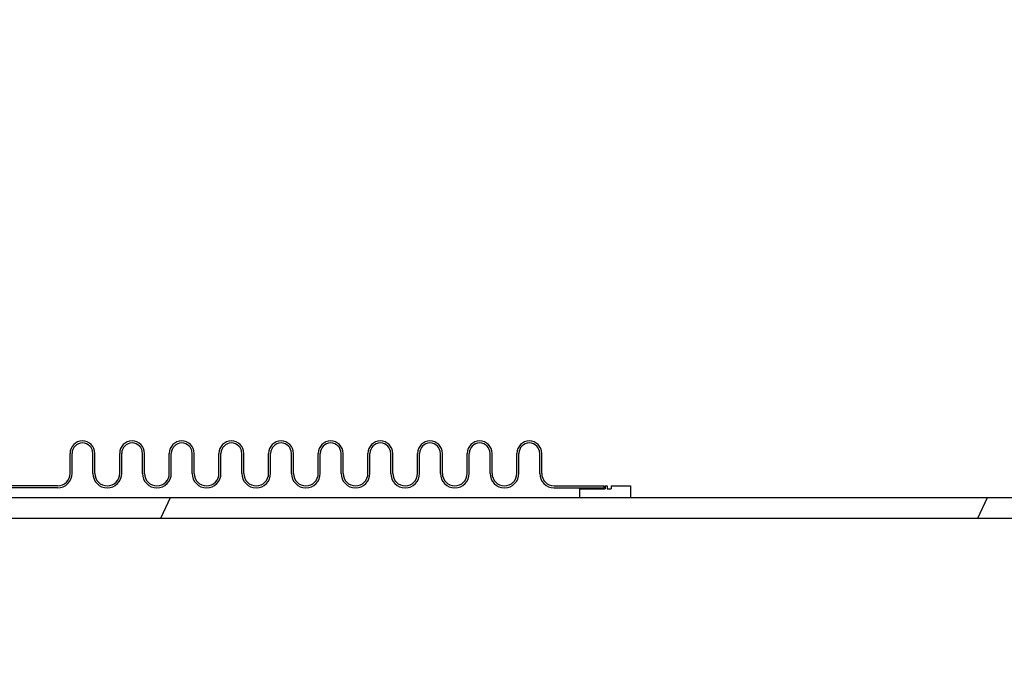
# Model space of a CAD drawing. Extents: x 0 to 34, y 0 to 22.
# Drawn here: x 11.7 to 12.1, y 4.8 to 5.1 of the extents above; entities that cross this region are included whole.
import ezdxf

# ---------------------------------------------------------------- set-up
doc = ezdxf.new("R2010")
doc.units = 0
doc.header["$LTSCALE"] = 1.87
doc.layers.get('0').update_dxf_attribs({"linetype": 'CONTINUOUS'})

msp = doc.modelspace()

# ---------------------------------------------------------------- linework, layer by layer
at = {"color": 7, "linetype": 'CONTINUOUS'}
for p, q in [((11.68331, 4.8778), (11.68331, 4.88585)), ((11.68411, 4.8778), (11.68411, 4.88585)), ((11.69251, 4.8778), (11.69251, 4.88585)), ((11.69331, 4.8778), (11.69331, 4.88585)), ((11.70331, 4.8778), (11.70331, 4.88585)), ((11.70411, 4.8778), (11.70411, 4.88585)), ((11.71251, 4.8778), (11.71251, 4.88585)), ((11.71331, 4.8778), (11.71331, 4.88585)), ((11.72331, 4.8778), (11.72331, 4.88585)), ((11.72411, 4.8778), (11.72411, 4.88585)), ((11.73251, 4.8778), (11.73251, 4.88585)), ((11.73331, 4.8778), (11.73331, 4.88585)), ((11.74331, 4.8778), (11.74331, 4.88585)), ((11.74411, 4.8778), (11.74411, 4.88585)), ((11.75251, 4.8778), (11.75251, 4.88585)), ((11.75331, 4.8778), (11.75331, 4.88585)), ((11.76331, 4.8778), (11.76331, 4.88585)), ((11.76411, 4.8778), (11.76411, 4.88585)), ((11.77251, 4.8778), (11.77251, 4.88585)), ((11.77331, 4.8778), (11.77331, 4.88585)), ((11.78331, 4.8778), (11.78331, 4.88585)), ((11.78411, 4.8778), (11.78411, 4.88585)), ((11.79251, 4.8778), (11.79251, 4.88585)), ((11.79331, 4.8778), (11.79331, 4.88585)), ((11.80331, 4.8778), (11.80331, 4.88585)), ((11.80411, 4.8778), (11.80411, 4.88585)), ((11.81251, 4.8778), (11.81251, 4.88585)), ((11.81331, 4.8778), (11.81331, 4.88585)), ((11.82331, 4.8778), (11.82331, 4.88585)), ((11.82411, 4.8778), (11.82411, 4.88585)), ((11.83251, 4.8778), (11.83251, 4.88585)), ((11.83331, 4.8778), (11.83331, 4.88585)), ((11.84331, 4.8778), (11.84331, 4.88585)), ((11.84411, 4.8778), (11.84411, 4.88585)), ((11.85251, 4.8778), (11.85251, 4.88585)), ((11.85331, 4.8778), (11.85331, 4.88585)), ((11.86331, 4.8778), (11.86331, 4.88585)), ((11.86411, 4.8778), (11.86411, 4.88585)), ((11.87251, 4.8778), (11.87251, 4.88585)), ((11.87331, 4.8778), (11.87331, 4.88585)), ((11.67831, 4.8728), (11.61581, 4.8728)), ((11.67831, 4.872), (11.61581, 4.872)), ((11.87831, 4.8728), (11.89851, 4.8728)), ((11.87831, 4.872), (11.89851, 4.872)), ((11.88851, 4.8716), (11.88851, 4.86806)), ((11.88851, 4.8716), (11.89891, 4.8716)), ((11.89851, 4.872), (11.89851, 4.8728)), ((11.89891, 4.8728), (11.89891, 4.8716)), ((11.89891, 4.8728), (11.89971, 4.8728)), ((11.89971, 4.8728), (11.89971, 4.8716)), ((11.89971, 4.8716), (11.90131, 4.8716)), ((11.90131, 4.8728), (11.90131, 4.8716)), ((11.90131, 4.8728), (11.90914, 4.8728)), ((11.90914, 4.8728), (11.90914, 4.86806)), ((9.43606, 4.86806), (25.00043, 4.86806)), ((11.71995, 4.85979), (11.72381, 4.86806)), ((12.049, 4.85979), (12.05286, 4.86806)), ((9.43606, 4.85979), (25.00043, 4.85979))]:
    msp.add_line(p, q, dxfattribs=at)
msp.add_circle((11.16152, 4.85204), 2.57151, dxfattribs=at)
for centre, radius, start, end in [((11.68831, 4.88585), 0.005, 0, 180), ((11.70831, 4.88585), 0.005, 0, 180), ((11.72831, 4.88585), 0.005, 0, 180), ((11.74831, 4.88585), 0.005, 0, 180), ((11.76831, 4.88585), 0.005, 0, 180), ((11.78831, 4.88585), 0.005, 0, 180), ((11.80831, 4.88585), 0.005, 0, 180), ((11.82831, 4.88585), 0.005, 0, 180), ((11.84831, 4.88585), 0.005, 0, 180), ((11.86831, 4.88585), 0.005, 0, 180), ((11.68831, 4.88585), 0.0042, 0, 180), ((11.70831, 4.88585), 0.0042, 0, 180), ((11.72831, 4.88585), 0.0042, 0, 180), ((11.74831, 4.88585), 0.0042, 0, 180), ((11.76831, 4.88585), 0.0042, 0, 180), ((11.78831, 4.88585), 0.0042, 0, 180), ((11.80831, 4.88585), 0.0042, 0, 180), ((11.82831, 4.88585), 0.0042, 0, 180), ((11.84831, 4.88585), 0.0042, 0, 180), ((11.86831, 4.88585), 0.0042, 0, 180), ((11.67831, 4.8778), 0.0058, 270, 360), ((11.67831, 4.8778), 0.005, 270, 360), ((11.69831, 4.8778), 0.0058, 180, 360), ((11.69831, 4.8778), 0.005, 180, 360), ((11.71831, 4.8778), 0.0058, 180, 360), ((11.71831, 4.8778), 0.005, 180, 360), ((11.73831, 4.8778), 0.0058, 180, 360), ((11.73831, 4.8778), 0.005, 180, 360), ((11.75831, 4.8778), 0.0058, 180, 360), ((11.75831, 4.8778), 0.005, 180, 360), ((11.77831, 4.8778), 0.0058, 180, 360), ((11.77831, 4.8778), 0.005, 180, 360), ((11.79831, 4.8778), 0.0058, 180, 360), ((11.79831, 4.8778), 0.005, 180, 360), ((11.81831, 4.8778), 0.0058, 180, 360), ((11.81831, 4.8778), 0.005, 180, 360), ((11.83831, 4.8778), 0.0058, 180, 360), ((11.83831, 4.8778), 0.005, 180, 360), ((11.85831, 4.8778), 0.0058, 180, 360), ((11.85831, 4.8778), 0.005, 180, 360), ((11.87831, 4.8778), 0.0058, 180, 270), ((11.87831, 4.8778), 0.005, 180, 270)]:
    msp.add_arc(centre, radius, start, end, dxfattribs=at)

doc.saveas('drawing.dxf')
